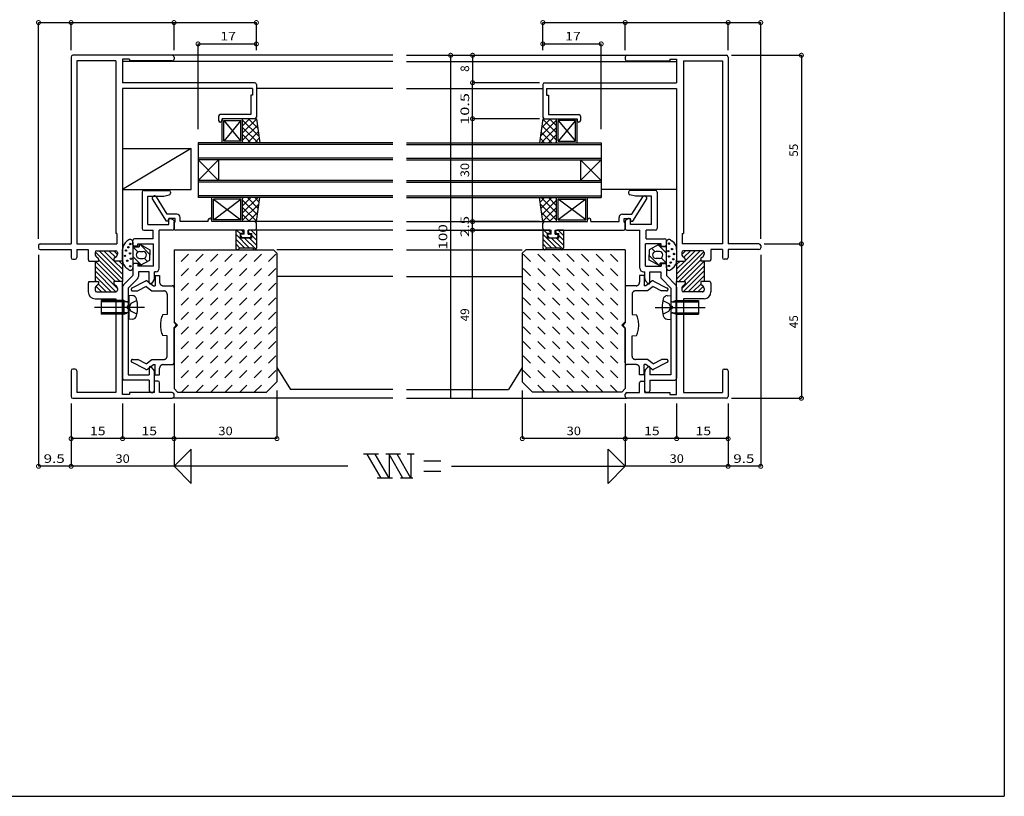
# Model space of a CAD drawing. Extents: x 32 to 507, y 28 to 418.
# Drawn here: x 220 to 507, y 28 to 255 of the extents above; entities that cross this region are included whole.
import ezdxf

# ---------------------------------------------------------------- set-up
doc = ezdxf.new("R2010")
doc.units = 0
for name, pattern in [('CENTER', [50.8, 31.75, -6.35, 6.35, -6.35]), ('DASHED', [19.05, 12.7, -6.35]), ('PHANTOM', [63.5, 31.75, -6.35, 6.35, -6.35, 6.35, -6.35])]:
    doc.linetypes.add(name, pattern=pattern)
for name, color, linetype in [('DANMEN', 7, 'CONTINUOUS'), ('SUNPO', 1, 'CONTINUOUS'), ('WAKU', 3, 'CONTINUOUS')]:
    doc.layers.add(name, color=color, linetype=linetype)
doc.styles.add('MX_DIMTXSTY_2', font='txt.shx', dxfattribs={"width": 1.2, "bigfont": 'extfont.shx'})
doc.styles.add('MX_DIMTXSTY_3', font='txt.shx', dxfattribs={"width": 1.1, "bigfont": 'extfont.shx'})
doc.styles.add('MX_DIMTXSTY_4', font='txt.shx', dxfattribs={"width": 1.35, "bigfont": 'extfont.shx'})
doc.styles.add('MX_DIMTXSTY_5', font='txt.shx', dxfattribs={"width": 1.2, "bigfont": 'extfont.shx'})

msp = doc.modelspace()

# ---------------------------------------------------------------- linework, layer by layer
at = {"layer": 'DANMEN', "linetype": 'CONTINUOUS'}
for p, q in [((264.4, 244.38), (235.4, 244.38)), ((328.65, 244.38), (264.4, 244.38)), ((332.65, 244.38), (396.9, 244.38)), ((396.9, 244.38), (425.9, 244.38)), ((234.9, 243.88), (234.9, 189.38)), ((236.55, 242.73), (236.55, 189.38)), ((247.9, 242.73), (236.55, 242.73)), ((247.9, 242.73), (247.9, 192.38)), ((249.9, 243.28), (249.9, 236.38)), ((251.9, 243.28), (249.9, 243.28)), ((328.65, 242.58), (249.9, 242.58)), ((251.9, 243.28), (251.9, 242.73)), ((264.4, 242.73), (251.9, 242.73)), ((264.9, 243.88), (264.9, 243.23)), ((332.65, 242.58), (411.4, 242.58)), ((396.4, 243.88), (396.4, 243.23)), ((396.9, 242.73), (409.4, 242.73)), ((409.4, 243.28), (411.4, 243.28)), ((409.4, 243.28), (409.4, 242.73)), ((411.4, 243.28), (411.4, 236.38)), ((413.4, 242.73), (413.4, 192.38)), ((413.4, 242.73), (424.75, 242.73)), ((424.75, 242.73), (424.75, 189.38)), ((426.4, 243.88), (426.4, 189.38)), ((288.4, 236.38), (249.9, 236.38)), ((288.9, 235.88), (288.9, 226.38)), ((372.4, 235.88), (372.4, 226.38)), ((372.9, 236.38), (411.4, 236.38)), ((287.8, 234.73), (249.9, 234.73)), ((249.9, 234.73), (249.9, 184.38)), ((287.25, 232.73), (287.25, 227.08)), ((287.8, 232.73), (287.25, 232.73)), ((287.8, 234.73), (287.8, 232.73)), ((328.65, 234.73), (288.9, 234.73)), ((332.65, 234.73), (372.4, 234.73)), ((373.5, 234.73), (411.4, 234.73)), ((373.5, 234.73), (373.5, 232.73)), ((373.5, 232.73), (374.05, 232.73)), ((374.05, 232.73), (374.05, 227.08)), ((411.4, 234.73), (411.4, 184.38)), ((287.25, 227.08), (278.4, 227.08)), ((374.05, 227.08), (382.9, 227.08)), ((277.9, 226.58), (277.9, 225.38)), ((288.4, 225.88), (278.9, 225.88)), ((278.9, 218.88), (278.9, 225.88)), ((278.9, 225.88), (278.9, 225.38)), ((284.4, 225.38), (279.4, 219.38)), ((279.4, 225.38), (284.4, 219.38)), ((279.4, 225.38), (284.4, 225.38)), ((279.4, 219.38), (279.4, 225.38)), ((284.4, 219.38), (284.4, 225.38)), ((284.9, 218.88), (284.9, 225.88)), ((286.93, 225.88), (284.9, 223.85)), ((288.92, 225.75), (284.9, 221.73)), ((289.63, 220.76), (284.9, 225.49)), ((289.19, 223.89), (284.9, 219.61)), ((289.28, 223.23), (286.63, 225.88)), ((288.93, 225.71), (288.75, 225.88)), ((288.9, 225.88), (289.9, 218.88)), ((372.4, 225.88), (371.4, 218.88)), ((371.67, 220.76), (376.4, 225.49)), ((372.02, 223.23), (374.67, 225.88)), ((372.12, 223.89), (376.4, 219.61)), ((372.38, 225.71), (372.55, 225.88)), ((372.38, 225.75), (376.4, 221.73)), ((372.9, 225.88), (382.4, 225.88)), ((374.37, 225.88), (376.4, 223.85)), ((376.4, 218.88), (376.4, 225.88)), ((376.9, 225.38), (381.9, 219.38)), ((381.9, 225.38), (376.9, 219.38)), ((381.9, 225.38), (376.9, 225.38)), ((376.9, 219.38), (376.9, 225.38)), ((381.9, 219.38), (381.9, 225.38)), ((382.4, 218.88), (382.4, 225.88)), ((382.4, 225.88), (382.4, 225.38)), ((383.4, 226.58), (383.4, 225.38)), ((289.39, 218.88), (284.9, 223.37)), ((287.27, 218.88), (284.9, 221.24)), ((289.45, 222.04), (286.29, 218.88)), ((371.85, 222.04), (375.01, 218.88)), ((371.92, 218.88), (376.4, 223.37)), ((374.04, 218.88), (376.4, 221.24)), ((271.9, 218.88), (271.9, 202.88)), ((328.65, 218.88), (271.9, 218.88)), ((328.65, 218.38), (271.9, 218.38)), ((284.4, 219.38), (279.4, 219.38)), ((285.14, 218.88), (284.9, 219.12)), ((289.72, 220.18), (288.42, 218.88)), ((332.65, 218.88), (389.4, 218.88)), ((332.65, 218.38), (389.4, 218.38)), ((371.59, 220.18), (372.89, 218.88)), ((376.16, 218.88), (376.4, 219.12)), ((376.9, 219.38), (381.9, 219.38)), ((389.4, 218.88), (389.4, 202.88)), ((269.9, 217.23), (249.9, 205.23)), ((249.9, 217.23), (269.9, 217.23)), ((249.9, 217.23), (249.9, 205.23)), ((269.9, 205.23), (269.9, 217.23)), ((328.65, 214.38), (271.9, 214.38)), ((328.65, 213.88), (271.9, 213.88)), ((271.9, 213.88), (277.9, 207.88)), ((271.9, 207.88), (277.9, 213.88)), ((277.9, 213.88), (277.9, 207.88)), ((332.65, 214.38), (389.4, 214.38)), ((332.65, 213.88), (389.4, 213.88)), ((389.4, 207.88), (383.4, 213.88)), ((389.4, 213.88), (383.4, 207.88)), ((383.4, 213.88), (383.4, 207.88)), ((328.65, 207.88), (271.9, 207.88)), ((328.65, 207.38), (271.9, 207.38)), ((332.65, 207.88), (389.4, 207.88)), ((332.65, 207.38), (389.4, 207.38)), ((249.9, 205.23), (269.9, 205.23)), ((255.6, 204.48), (255.6, 193.88)), ((256.1, 204.98), (263.4, 204.98)), ((263.9, 204.48), (263.9, 204.14)), ((411.4, 205.23), (389.4, 205.23)), ((397.4, 204.48), (397.4, 204.14)), ((405.2, 204.98), (397.9, 204.98)), ((405.7, 204.48), (405.7, 193.88)), ((257.25, 195.03), (257.25, 203.33)), ((257.25, 203.33), (261.9, 203.33)), ((258.6, 202.53), (258.6, 202.88)), ((262.7, 195.98), (258.6, 202.53)), ((259.32, 203.38), (259.1, 203.38)), ((262.92, 198.08), (259.75, 203.15)), ((261.9, 203.33), (263.5, 203.65)), ((328.65, 203.38), (271.9, 203.38)), ((328.65, 202.88), (271.9, 202.88)), ((275.9, 196.38), (275.9, 202.88)), ((276.4, 202.38), (284.4, 196.38)), ((276.4, 196.38), (284.4, 202.38)), ((284.4, 202.38), (276.4, 202.38)), ((276.4, 196.38), (276.4, 202.38)), ((284.4, 196.38), (284.4, 202.38)), ((289.39, 202.88), (284.9, 198.4)), ((284.9, 195.88), (284.9, 202.88)), ((287.27, 202.88), (284.9, 200.52)), ((285.14, 202.88), (284.9, 202.64)), ((289.19, 197.87), (284.9, 202.15)), ((289.63, 201.01), (284.9, 196.27)), ((289.45, 199.73), (286.29, 202.88)), ((289.72, 201.58), (288.42, 202.88)), ((288.9, 195.88), (289.9, 202.88)), ((332.65, 203.38), (389.4, 203.38)), ((332.65, 202.88), (389.4, 202.88)), ((372.4, 195.88), (371.4, 202.88)), ((371.59, 201.58), (372.89, 202.88)), ((371.67, 201.01), (376.4, 196.27)), ((371.85, 199.73), (375.01, 202.88)), ((371.92, 202.88), (376.4, 198.4)), ((372.12, 197.87), (376.4, 202.15)), ((374.04, 202.88), (376.4, 200.52)), ((376.16, 202.88), (376.4, 202.64)), ((376.4, 195.88), (376.4, 202.88)), ((384.9, 202.38), (376.9, 196.38)), ((384.9, 196.38), (376.9, 202.38)), ((376.9, 202.38), (384.9, 202.38)), ((376.9, 196.38), (376.9, 202.38)), ((384.9, 196.38), (384.9, 202.38)), ((385.4, 196.38), (385.4, 202.88)), ((399.4, 203.33), (397.8, 203.65)), ((398.38, 198.08), (401.55, 203.15)), ((398.6, 195.98), (402.7, 202.53)), ((404.05, 203.33), (399.4, 203.33)), ((401.98, 203.38), (402.2, 203.38)), ((402.7, 202.53), (402.7, 202.88)), ((404.05, 195.03), (404.05, 203.33)), ((265.7, 198.08), (262.92, 198.08)), ((288.92, 196.01), (284.9, 200.03)), ((289.28, 198.53), (286.63, 195.88)), ((372.02, 198.53), (374.67, 195.88)), ((372.38, 196.01), (376.4, 200.03)), ((395.6, 198.08), (398.38, 198.08)), ((263.2, 195.98), (262.7, 195.98)), ((263.2, 195.98), (263.4, 196.78)), ((265.2, 196.78), (263.4, 196.78)), ((263.4, 195.03), (263.4, 196.48)), ((263.7, 196.78), (263.9, 196.78)), ((264.63, 196.42), (263.9, 196.78)), ((264.9, 195.97), (264.9, 193.88)), ((265.2, 195.73), (264.9, 195.73)), ((264.9, 193.88), (264.9, 195.73)), ((265.2, 195.73), (265.2, 196.78)), ((266.7, 195.88), (266.7, 197.08)), ((274.9, 195.88), (266.7, 195.88)), ((274.9, 195.88), (274.9, 196.38)), ((275.9, 195.88), (275.9, 196.38)), ((288.4, 195.88), (275.9, 195.88)), ((284.4, 196.38), (276.4, 196.38)), ((286.93, 195.88), (284.9, 197.91)), ((328.65, 195.88), (288.4, 195.88)), ((288.93, 196.06), (288.75, 195.88)), ((288.9, 193.88), (288.9, 195.38)), ((332.65, 195.88), (372.9, 195.88)), ((371.4, 195.88), (351.91, 195.88)), ((351.91, 195.88), (351.91, 195.88)), ((372.38, 196.06), (372.55, 195.88)), ((372.4, 193.88), (372.4, 195.38)), ((372.9, 195.88), (385.4, 195.88)), ((374.37, 195.88), (376.4, 197.91)), ((376.9, 196.38), (384.9, 196.38)), ((385.4, 195.88), (385.4, 196.38)), ((386.4, 195.88), (386.4, 196.38)), ((386.4, 195.88), (394.6, 195.88)), ((394.6, 195.88), (394.6, 197.08)), ((396.1, 195.73), (396.1, 196.78)), ((396.1, 196.78), (397.9, 196.78)), ((396.1, 195.73), (396.4, 195.73)), ((396.4, 195.97), (396.4, 193.88)), ((396.4, 193.88), (396.4, 195.73)), ((396.68, 196.42), (397.4, 196.78)), ((397.6, 196.78), (397.4, 196.78)), ((398.1, 195.98), (397.9, 196.78)), ((397.9, 195.03), (397.9, 196.48)), ((398.1, 195.98), (398.6, 195.98)), ((248.25, 192.38), (247.9, 192.38)), ((248.25, 192.38), (248.25, 189.38)), ((256.1, 193.38), (258.8, 193.38)), ((257.25, 195.03), (263.4, 195.03)), ((258.8, 190.88), (258.8, 193.38)), ((260.6, 182.28), (260.6, 193.38)), ((264.4, 193.38), (260.6, 193.38)), ((285.3, 193.38), (265.4, 193.38)), ((282.9, 193.38), (282.9, 188.18)), ((284.85, 193.38), (282.9, 193.38)), ((283.15, 193.38), (284.25, 192.28)), ((284.25, 191.08), (284.25, 192.38)), ((284.85, 192.38), (284.25, 192.38)), ((284.56, 193.38), (285.15, 192.79)), ((285.15, 192.68), (285.15, 193.08)), ((285.3, 192.18), (285.3, 193.38)), ((288.4, 193.38), (286.5, 193.38)), ((286.5, 192.18), (286.5, 193.38)), ((286.65, 192.68), (286.65, 193.08)), ((286.65, 192.7), (286.98, 192.38)), ((288.9, 193.38), (286.95, 193.38)), ((286.95, 192.38), (287.55, 192.38)), ((287.39, 193.38), (288.9, 191.87)), ((287.55, 191.08), (287.55, 192.38)), ((328.65, 193.38), (288.4, 193.38)), ((288.8, 193.38), (288.9, 193.28)), ((288.9, 193.38), (288.9, 188.18)), ((332.65, 193.38), (372.9, 193.38)), ((374.5, 193.38), (351.91, 193.38)), ((351.91, 193.38), (351.91, 193.38)), ((372.4, 193.38), (372.4, 188.18)), ((374.35, 193.38), (372.4, 193.38)), ((372.65, 193.38), (373.75, 192.28)), ((372.9, 193.38), (374.8, 193.38)), ((374.35, 192.38), (373.75, 192.38)), ((373.75, 191.08), (373.75, 192.38)), ((374.06, 193.38), (374.65, 192.79)), ((374.65, 192.68), (374.65, 193.08)), ((374.8, 192.18), (374.8, 193.38)), ((376, 193.38), (395.9, 193.38)), ((376, 192.18), (376, 193.38)), ((376.15, 192.68), (376.15, 193.08)), ((376.15, 192.7), (376.48, 192.38)), ((378.4, 193.38), (376.45, 193.38)), ((376.45, 192.38), (377.05, 192.38)), ((376.89, 193.38), (378.4, 191.87)), ((377.05, 191.08), (377.05, 192.38)), ((378.3, 193.38), (378.4, 193.28)), ((378.4, 193.38), (378.4, 188.18)), ((396.9, 193.38), (400.7, 193.38)), ((404.05, 195.03), (397.9, 195.03)), ((400.7, 182.28), (400.7, 193.38)), ((405.2, 193.38), (402.5, 193.38)), ((402.5, 190.88), (402.5, 193.38)), ((413.05, 192.38), (413.05, 189.38)), ((413.05, 192.38), (413.4, 192.38)), ((251.69, 190.52), (251.18, 190.16)), ((252.9, 189.18), (252.9, 190.38)), ((252.9, 189.89), (252.9, 182.43)), ((258.8, 190.88), (253.4, 190.88)), ((282.9, 192.21), (286.93, 188.18)), ((282.9, 190.8), (285.52, 188.18)), ((287.55, 191.08), (284.25, 191.08)), ((284.4, 191.68), (284.4, 192.18)), ((285.3, 192.18), (284.4, 192.18)), ((286.9, 191.18), (284.9, 191.18)), ((285.45, 191.08), (288.73, 187.8)), ((286.5, 192.18), (287.4, 192.18)), ((286.86, 191.08), (288.9, 189.04)), ((287.4, 191.68), (287.4, 192.18)), ((287.55, 191.8), (288.9, 190.45)), ((372.4, 192.21), (376.43, 188.18)), ((372.4, 190.8), (375.02, 188.18)), ((377.05, 191.08), (373.75, 191.08)), ((374.8, 192.18), (373.9, 192.18)), ((373.9, 191.68), (373.9, 192.18)), ((374.4, 191.18), (376.4, 191.18)), ((374.95, 191.08), (378.23, 187.8)), ((376, 192.18), (376.9, 192.18)), ((376.36, 191.08), (378.4, 189.04)), ((376.9, 191.68), (376.9, 192.18)), ((377.05, 191.8), (378.4, 190.45)), ((402.5, 190.88), (407.9, 190.88)), ((408.4, 189.18), (408.4, 190.38)), ((408.4, 182.43), (408.4, 189.89)), ((409.61, 190.52), (410.12, 190.16)), ((225.4, 188.88), (225.4, 188.23)), ((225.9, 189.38), (234.9, 189.38)), ((225.9, 187.73), (234.9, 187.73)), ((234.9, 187.73), (234.9, 185.38)), ((236.55, 189.38), (248.25, 189.38)), ((236.55, 187.73), (239.9, 187.73)), ((236.55, 187.73), (236.55, 185.38)), ((239.9, 187.73), (239.9, 184.88)), ((241.9, 186.88), (241.9, 186.38)), ((249.9, 179.14), (241.95, 187.09)), ((242.4, 187.38), (247.9, 187.38)), ((249.9, 180.55), (243.07, 187.38)), ((247.4, 184.47), (244.49, 187.38)), ((247.81, 185.47), (245.9, 187.38)), ((248.4, 186.3), (247.32, 187.38)), ((248.4, 186.88), (248.4, 186.38)), ((249.9, 184.62), (249.9, 187.71)), ((252.9, 188.56), (254.7, 188.56)), ((254.39, 187.02), (252.9, 188.51)), ((254.4, 188.68), (253.4, 188.68)), ((254.4, 189.38), (258.95, 189.38)), ((254.4, 188.68), (254.4, 189.38)), ((254.7, 188.9), (254.7, 188.56)), ((254.9, 187.16), (255.9, 187.16)), ((257.9, 186.33), (255.03, 189.2)), ((255.15, 189.17), (257.9, 187.66)), ((257.9, 187.66), (257.9, 186.16)), ((258.95, 182.93), (258.95, 189.38)), ((264.9, 187.68), (293.9, 187.68)), ((264.9, 187.68), (264.9, 166.68)), ((282.9, 189.38), (284.1, 188.18)), ((287.9, 188.18), (283.9, 188.18)), ((294.9, 186.68), (293.9, 187.68)), ((328.65, 187.68), (294.9, 187.68)), ((294.9, 186.68), (294.9, 149.18)), ((332.65, 187.68), (366.4, 187.68)), ((366.4, 186.68), (367.4, 187.68)), ((366.4, 186.68), (366.4, 149.18)), ((396.4, 187.68), (367.4, 187.68)), ((372.4, 189.38), (373.6, 188.18)), ((377.4, 188.18), (373.4, 188.18)), ((396.4, 187.68), (396.4, 166.68)), ((402.35, 182.93), (402.35, 189.38)), ((406.9, 189.38), (402.35, 189.38)), ((406.16, 189.17), (403.4, 187.66)), ((403.4, 187.66), (403.4, 186.16)), ((404.15, 188.07), (405.1, 187.11)), ((406.4, 187.16), (405.4, 187.16)), ((405.98, 189.07), (408.4, 186.64)), ((406.6, 188.9), (406.6, 188.56)), ((408.4, 188.56), (406.6, 188.56)), ((406.9, 188.68), (406.9, 189.38)), ((406.9, 188.68), (407.9, 188.68)), ((411.4, 187.71), (411.4, 184.62)), ((411.4, 180.55), (418.23, 187.38)), ((411.4, 179.14), (419.35, 187.09)), ((412.9, 186.3), (413.99, 187.38)), ((412.9, 186.88), (412.9, 186.38)), ((424.75, 189.38), (413.05, 189.38)), ((418.9, 187.38), (413.4, 187.38)), ((413.49, 185.47), (415.4, 187.38)), ((413.9, 184.47), (416.82, 187.38)), ((419.4, 186.88), (419.4, 186.38)), ((424.75, 187.73), (421.4, 187.73)), ((421.4, 187.73), (421.4, 184.88)), ((424.75, 187.73), (424.75, 185.38)), ((435.4, 189.38), (426.4, 189.38)), ((435.4, 187.73), (426.4, 187.73)), ((426.4, 187.73), (426.4, 185.38)), ((435.9, 188.88), (435.9, 188.23)), ((235.4, 184.88), (236.05, 184.88)), ((239.9, 184.88), (240.1, 184.38)), ((240.1, 184.38), (242.9, 184.38)), ((241.9, 184.38), (241.9, 178.38)), ((247.83, 178.38), (241.9, 184.31)), ((242.9, 184.97), (242.9, 184.38)), ((249.24, 178.38), (242.9, 184.72)), ((247.4, 184.97), (247.4, 184.38)), ((249.9, 184.38), (247.4, 184.38)), ((249.9, 181.97), (247.49, 184.38)), ((249.9, 183.38), (248.9, 184.38)), ((249.9, 184.38), (249.9, 178.38)), ((255.33, 183.25), (252.9, 185.68)), ((252.9, 183.76), (254.7, 183.76)), ((254.4, 183.68), (253.4, 183.68)), ((254.4, 183.68), (254.4, 182.93)), ((254.7, 183.42), (254.7, 183.76)), ((254.9, 185.16), (255.9, 185.16)), ((255.15, 183.15), (257.9, 184.66)), ((257.16, 184.25), (256.2, 185.21)), ((257.9, 184.66), (257.9, 186.16)), ((269.14, 186.41), (267.02, 184.29)), ((273.39, 186.41), (271.27, 184.29)), ((277.63, 186.41), (275.51, 184.29)), ((281.87, 186.41), (279.75, 184.29)), ((286.11, 186.41), (283.99, 184.29)), ((290.36, 186.41), (288.24, 184.29)), ((294.6, 186.41), (292.48, 184.29)), ((366.7, 186.41), (368.82, 184.29)), ((370.95, 186.41), (373.07, 184.29)), ((375.19, 186.41), (377.31, 184.29)), ((379.43, 186.41), (381.55, 184.29)), ((383.67, 186.41), (385.79, 184.29)), ((387.92, 186.41), (390.04, 184.29)), ((392.16, 186.41), (394.28, 184.29)), ((403.4, 184.66), (403.4, 186.16)), ((403.4, 185.99), (406.27, 183.12)), ((406.16, 183.15), (403.4, 184.66)), ((406.4, 185.16), (405.4, 185.16)), ((408.4, 183.76), (406.6, 183.76)), ((406.6, 183.42), (406.6, 183.76)), ((406.9, 183.68), (407.9, 183.68)), ((406.9, 183.68), (406.9, 182.93)), ((406.91, 185.3), (408.4, 183.81)), ((411.4, 184.38), (411.4, 178.38)), ((411.4, 181.97), (413.82, 184.38)), ((411.4, 183.38), (412.4, 184.38)), ((411.4, 184.38), (413.9, 184.38)), ((412.06, 178.38), (418.4, 184.72)), ((413.47, 178.38), (419.4, 184.31)), ((413.9, 184.97), (413.9, 184.38)), ((418.4, 184.97), (418.4, 184.38)), ((421.2, 184.38), (418.4, 184.38)), ((419.4, 184.38), (419.4, 178.38)), ((421.4, 184.88), (421.2, 184.38)), ((425.9, 184.88), (425.25, 184.88)), ((248.4, 176.4), (241.9, 182.9)), ((247.99, 175.39), (241.9, 181.48)), ((251.69, 181.8), (251.18, 182.16)), ((252.9, 183.18), (252.9, 180.18)), ((258.95, 182.93), (254.4, 182.93)), ((257.7, 181.28), (254.55, 181.28)), ((254.55, 181.28), (254.55, 179.91)), ((257.7, 177.98), (257.7, 181.28)), ((259.6, 181.28), (259.2, 181.28)), ((259.2, 179.26), (259.2, 181.28)), ((269.14, 182.16), (267.02, 180.04)), ((273.39, 182.16), (271.27, 180.04)), ((277.63, 182.16), (275.51, 180.04)), ((281.87, 182.16), (279.75, 180.04)), ((286.11, 182.16), (283.99, 180.04)), ((290.36, 182.16), (288.24, 180.04)), ((294.6, 182.16), (292.48, 180.04)), ((366.7, 182.16), (368.82, 180.04)), ((370.95, 182.16), (373.07, 180.04)), ((375.19, 182.16), (377.31, 180.04)), ((379.43, 182.16), (381.55, 180.04)), ((383.67, 182.16), (385.79, 180.04)), ((387.92, 182.16), (390.04, 180.04)), ((392.16, 182.16), (394.28, 180.04)), ((401.7, 181.28), (402.1, 181.28)), ((402.1, 179.26), (402.1, 181.28)), ((402.35, 182.93), (406.9, 182.93)), ((403.6, 177.98), (403.6, 181.28)), ((403.6, 181.28), (406.75, 181.28)), ((406.75, 181.28), (406.75, 179.91)), ((408.4, 183.18), (408.4, 180.18)), ((409.61, 181.8), (410.12, 182.16)), ((412.9, 176.4), (419.4, 182.9)), ((413.31, 175.39), (419.4, 181.48)), ((240.1, 178.38), (239.9, 177.88)), ((240.1, 178.38), (242.9, 178.38)), ((246.59, 175.38), (241.9, 180.07)), ((242.17, 178.38), (241.9, 178.65)), ((242.9, 178.38), (242.9, 177.79)), ((249.9, 178.38), (247.4, 178.38)), ((247.4, 178.38), (247.4, 177.79)), ((249.9, 145.48), (249.9, 178.38)), ((250.19, 177.47), (252.9, 180.18)), ((251.55, 176.5), (254.26, 179.21)), ((258.95, 178.6), (258.23, 177.78)), ((328.65, 179.88), (294.9, 179.88)), ((332.65, 179.88), (366.4, 179.88)), ((402.35, 178.6), (403.08, 177.78)), ((409.75, 176.5), (407.04, 179.21)), ((411.11, 177.47), (408.4, 180.18)), ((411.4, 145.48), (411.4, 178.38)), ((411.4, 178.38), (413.9, 178.38)), ((413.9, 178.38), (413.9, 177.79)), ((414.72, 175.38), (419.4, 180.07)), ((421.2, 178.38), (418.4, 178.38)), ((418.4, 178.38), (418.4, 177.79)), ((419.13, 178.38), (419.4, 178.65)), ((421.2, 178.38), (421.4, 177.88)), ((239.9, 177.88), (239.9, 175.38)), ((241.9, 176.38), (241.9, 175.88)), ((242.34, 175.38), (241.91, 175.82)), ((243.76, 175.38), (242.13, 177.01)), ((242.4, 175.38), (247.9, 175.38)), ((245.17, 175.38), (242.89, 177.67)), ((248.4, 176.38), (248.4, 175.88)), ((249.9, 176.77), (249.9, 150.18)), ((251.55, 176.5), (251.55, 171.18)), ((269.14, 177.92), (267.02, 175.8)), ((273.39, 177.92), (271.27, 175.8)), ((277.63, 177.92), (275.51, 175.8)), ((281.87, 177.92), (279.75, 175.8)), ((286.11, 177.92), (283.99, 175.8)), ((290.36, 177.92), (288.24, 175.8)), ((294.6, 177.92), (292.48, 175.8)), ((366.7, 177.92), (368.82, 175.8)), ((370.95, 177.92), (373.07, 175.8)), ((375.19, 177.92), (377.31, 175.8)), ((379.43, 177.92), (381.55, 175.8)), ((383.67, 177.92), (385.79, 175.8)), ((387.92, 177.92), (390.04, 175.8)), ((392.16, 177.92), (394.28, 175.8)), ((409.75, 176.5), (409.75, 171.18)), ((411.4, 176.77), (411.4, 150.18)), ((412.9, 176.38), (412.9, 175.88)), ((418.9, 175.38), (413.4, 175.38)), ((416.13, 175.38), (418.42, 177.67)), ((417.54, 175.38), (419.18, 177.01)), ((418.96, 175.38), (419.4, 175.82)), ((419.4, 176.38), (419.4, 175.88)), ((421.4, 177.88), (421.4, 175.38)), ((241.9, 173.38), (247.9, 173.38)), ((250.3, 172.88), (243.7, 172.88)), ((243.7, 172.88), (243.7, 168.88)), ((251.32, 172.5), (243.7, 172.5)), ((247.9, 173.38), (247.9, 146.03)), ((250.3, 172.88), (251.18, 172.53)), ((250.3, 172.88), (250.3, 168.88)), ((251.7, 174.38), (251.7, 167.38)), ((252.82, 174.28), (251.7, 174.38)), ((269.14, 173.68), (267.02, 171.56)), ((273.39, 173.68), (271.27, 171.56)), ((277.63, 173.68), (275.51, 171.56)), ((281.87, 173.68), (279.75, 171.56)), ((286.11, 173.68), (283.99, 171.56)), ((290.36, 173.68), (288.24, 171.56)), ((294.6, 173.68), (292.48, 171.56)), ((366.7, 173.68), (368.82, 171.56)), ((370.95, 173.68), (373.07, 171.56)), ((375.19, 173.68), (377.31, 171.56)), ((379.43, 173.68), (381.55, 171.56)), ((383.67, 173.68), (385.79, 171.56)), ((387.92, 173.68), (390.04, 171.56)), ((392.16, 173.68), (394.28, 171.56)), ((408.63, 174.28), (409.75, 174.38)), ((409.75, 174.38), (409.75, 167.38)), ((410.13, 172.5), (417.75, 172.5)), ((411.15, 172.88), (410.27, 172.53)), ((411.15, 172.88), (417.75, 172.88)), ((411.15, 172.88), (411.15, 168.88)), ((413.4, 173.38), (413.4, 146.03)), ((419.4, 173.38), (413.4, 173.38)), ((417.75, 172.88), (417.75, 168.88)), ((251.25, 171.18), (251.25, 170.58)), ((251.55, 171.18), (251.25, 171.18)), ((251.55, 170.58), (251.25, 170.58)), ((251.55, 170.58), (251.55, 151.18)), ((269.14, 169.44), (267.02, 167.32)), ((273.39, 169.44), (271.27, 167.32)), ((277.63, 169.44), (275.51, 167.32)), ((281.87, 169.44), (279.75, 167.32)), ((286.11, 169.44), (283.99, 167.32)), ((290.36, 169.44), (288.24, 167.32)), ((294.6, 169.44), (292.48, 167.32)), ((366.7, 169.44), (368.82, 167.32)), ((370.95, 169.44), (373.07, 167.32)), ((375.19, 169.44), (377.31, 167.32)), ((379.43, 169.44), (381.55, 167.32)), ((383.67, 169.44), (385.79, 167.32)), ((387.92, 169.44), (390.04, 167.32)), ((392.16, 169.44), (394.28, 167.32)), ((409.75, 171.18), (410.05, 171.18)), ((409.75, 170.58), (409.75, 151.18)), ((409.75, 170.58), (410.05, 170.58)), ((410.05, 171.18), (410.05, 170.58)), ((251.32, 169.26), (243.7, 169.26)), ((250.3, 168.88), (243.7, 168.88)), ((250.3, 168.88), (251.18, 169.23)), ((252.82, 167.48), (251.7, 167.38)), ((264.9, 166.68), (265.9, 165.68)), ((396.4, 166.68), (395.4, 165.68)), ((408.63, 167.48), (409.75, 167.38)), ((410.13, 169.26), (417.75, 169.26)), ((411.15, 168.88), (410.27, 169.23)), ((411.15, 168.88), (417.75, 168.88)), ((265.9, 165.68), (264.9, 164.68)), ((264.9, 164.68), (264.9, 147.18)), ((269.14, 165.19), (267.02, 163.07)), ((273.39, 165.19), (271.27, 163.07)), ((277.63, 165.19), (275.51, 163.07)), ((281.87, 165.19), (279.75, 163.07)), ((286.11, 165.19), (283.99, 163.07)), ((290.36, 165.19), (288.24, 163.07)), ((294.6, 165.19), (292.48, 163.07)), ((366.7, 165.19), (368.82, 163.07)), ((370.95, 165.19), (373.07, 163.07)), ((375.19, 165.19), (377.31, 163.07)), ((379.43, 165.19), (381.55, 163.07)), ((383.67, 165.19), (385.79, 163.07)), ((387.92, 165.19), (390.04, 163.07)), ((392.16, 165.19), (394.28, 163.07)), ((395.4, 165.68), (396.4, 164.68)), ((396.4, 164.68), (396.4, 147.18)), ((269.14, 160.95), (267.02, 158.83)), ((273.39, 160.95), (271.27, 158.83)), ((277.63, 160.95), (275.51, 158.83)), ((281.87, 160.95), (279.75, 158.83)), ((286.11, 160.95), (283.99, 158.83)), ((290.36, 160.95), (288.24, 158.83)), ((294.6, 160.95), (292.48, 158.83)), ((366.7, 160.95), (368.82, 158.83)), ((370.95, 160.95), (373.07, 158.83)), ((375.19, 160.95), (377.31, 158.83)), ((379.43, 160.95), (381.55, 158.83)), ((383.67, 160.95), (385.79, 158.83)), ((387.92, 160.95), (390.04, 158.83)), ((392.16, 160.95), (394.28, 158.83)), ((269.14, 156.71), (267.02, 154.59)), ((273.39, 156.71), (271.27, 154.59)), ((277.63, 156.71), (275.51, 154.59)), ((281.87, 156.71), (279.75, 154.59)), ((286.11, 156.71), (283.99, 154.59)), ((290.36, 156.71), (288.24, 154.59)), ((294.6, 156.71), (292.48, 154.59)), ((366.7, 156.71), (368.82, 154.59)), ((370.95, 156.71), (373.07, 154.59)), ((375.19, 156.71), (377.31, 154.59)), ((379.43, 156.71), (381.55, 154.59)), ((383.67, 156.71), (385.79, 154.59)), ((387.92, 156.71), (390.04, 154.59)), ((392.16, 156.71), (394.28, 154.59)), ((234.9, 152.38), (234.9, 144.88)), ((236.05, 152.88), (235.4, 152.88)), ((236.55, 152.38), (236.55, 146.03)), ((257.7, 153.38), (257.7, 151.18)), ((258.95, 152.77), (258.23, 153.58)), ((259.2, 146.58), (259.2, 152.1)), ((269.14, 152.47), (267.02, 150.34)), ((273.39, 152.47), (271.27, 150.34)), ((277.63, 152.47), (275.51, 150.34)), ((281.87, 152.47), (279.75, 150.34)), ((286.11, 152.47), (283.99, 150.34)), ((290.36, 152.47), (288.24, 150.34)), ((294.6, 152.47), (292.48, 150.34)), ((294.9, 153.38), (298.9, 146.88)), ((366.4, 153.38), (362.4, 146.88)), ((366.7, 152.47), (368.82, 150.34)), ((370.95, 152.47), (373.07, 150.34)), ((375.19, 152.47), (377.31, 150.34)), ((379.43, 152.47), (381.55, 150.34)), ((383.67, 152.47), (385.79, 150.34)), ((387.92, 152.47), (390.04, 150.34)), ((392.16, 152.47), (394.28, 150.34)), ((402.1, 146.58), (402.1, 152.1)), ((402.35, 152.77), (403.08, 153.58)), ((403.6, 153.38), (403.6, 151.18)), ((424.75, 152.38), (424.75, 146.03)), ((425.25, 152.88), (425.9, 152.88)), ((426.4, 152.38), (426.4, 144.88)), ((257.7, 149.68), (250.4, 149.68)), ((251.55, 151.18), (257.7, 151.18)), ((257.7, 149.68), (257.7, 146.58)), ((260.2, 149.38), (259.2, 149.38)), ((259.2, 146.03), (259.2, 149.38)), ((401.1, 149.38), (402.1, 149.38)), ((402.1, 146.03), (402.1, 149.38)), ((409.75, 151.18), (403.6, 151.18)), ((403.6, 149.68), (410.9, 149.68)), ((403.6, 149.68), (403.6, 146.58)), ((260.7, 146.03), (260.7, 148.88)), ((264.9, 147.18), (265.9, 146.18)), ((269.14, 148.22), (267.1, 146.18)), ((273.39, 148.22), (271.34, 146.18)), ((277.63, 148.22), (275.59, 146.18)), ((281.87, 148.22), (279.83, 146.18)), ((286.11, 148.22), (284.07, 146.18)), ((290.36, 148.22), (288.31, 146.18)), ((291.9, 146.18), (294.9, 149.18)), ((328.65, 146.88), (298.9, 146.88)), ((332.65, 146.88), (362.4, 146.88)), ((369.4, 146.18), (366.4, 149.18)), ((370.95, 148.22), (372.99, 146.18)), ((375.19, 148.22), (377.23, 146.18)), ((379.43, 148.22), (381.47, 146.18)), ((383.67, 148.22), (385.72, 146.18)), ((387.92, 148.22), (389.96, 146.18)), ((392.16, 148.22), (394.2, 146.18)), ((396.4, 147.18), (395.4, 146.18)), ((400.6, 146.03), (400.6, 148.88)), ((235.4, 144.38), (264.4, 144.38)), ((247.9, 146.03), (236.55, 146.03)), ((251.9, 145.48), (249.9, 145.48)), ((259.2, 146.03), (251.9, 146.03)), ((251.9, 146.03), (251.9, 145.48)), ((258.2, 146.08), (258.7, 146.08)), ((264.4, 146.03), (260.7, 146.03)), ((328.65, 144.38), (264.4, 144.38)), ((264.9, 144.88), (264.9, 145.53)), ((265.9, 146.18), (291.9, 146.18)), ((332.65, 144.38), (396.9, 144.38)), ((395.4, 146.18), (369.4, 146.18)), ((396.4, 144.88), (396.4, 145.53)), ((396.9, 146.03), (400.6, 146.03)), ((425.9, 144.38), (396.9, 144.38)), ((402.1, 146.03), (409.4, 146.03)), ((403.1, 146.08), (402.6, 146.08)), ((409.4, 146.03), (409.4, 145.48)), ((409.4, 145.48), (411.4, 145.48)), ((413.4, 146.03), (424.75, 146.03))]:
    msp.add_line(p, q, dxfattribs=at)
at = {"layer": 'DANMEN', "linetype": 'PHANTOM'}
for p, q in [((256.62, 178.54), (252.64, 176.5)), ((257.15, 178.49), (258.9, 177.18)), ((259.4, 180.18), (259.4, 177.18)), ((259.4, 180.18), (260.7, 180.18)), ((260.7, 180.18), (260.7, 178.18)), ((400.6, 180.18), (400.6, 178.18)), ((401.9, 180.18), (400.6, 180.18)), ((401.9, 180.18), (401.9, 177.18)), ((404.15, 178.49), (402.4, 177.18)), ((404.68, 178.54), (408.66, 176.5)), ((252.84, 175.68), (254.33, 175.68)), ((256.75, 176.92), (254.33, 175.68)), ((256.75, 176.92), (258.4, 175.68)), ((258.4, 175.68), (261.9, 175.68)), ((258.9, 177.18), (259.4, 177.18)), ((261.7, 177.18), (264.4, 177.18)), ((264.9, 176.68), (264.9, 166.48)), ((396.4, 176.68), (396.4, 166.48)), ((399.6, 177.18), (396.9, 177.18)), ((402.9, 175.68), (399.4, 175.68)), ((402.4, 177.18), (401.9, 177.18)), ((404.55, 176.92), (402.9, 175.68)), ((404.55, 176.92), (406.98, 175.68)), ((408.47, 175.68), (406.98, 175.68)), ((262.9, 174.68), (262.9, 168.83)), ((398.4, 174.68), (398.4, 168.83)), ((262.9, 168.83), (261.57, 168.71)), ((264.9, 166.48), (265.6, 165.68)), ((396.4, 166.48), (395.7, 165.68)), ((398.4, 168.83), (399.74, 168.71)), ((264.9, 164.88), (265.6, 165.68)), ((264.9, 154.68), (264.9, 164.88)), ((396.4, 164.88), (395.7, 165.68)), ((396.4, 154.68), (396.4, 164.88)), ((262.9, 162.53), (261.57, 162.65)), ((262.9, 156.68), (262.9, 162.53)), ((398.4, 162.53), (399.74, 162.65)), ((398.4, 156.68), (398.4, 162.53)), ((252.84, 155.68), (254.33, 155.68)), ((256.75, 154.44), (254.33, 155.68)), ((256.75, 154.44), (258.4, 155.68)), ((258.4, 155.68), (261.9, 155.68)), ((402.9, 155.68), (399.4, 155.68)), ((404.55, 154.44), (402.9, 155.68)), ((404.55, 154.44), (406.98, 155.68)), ((408.47, 155.68), (406.98, 155.68)), ((256.62, 152.82), (252.64, 154.86)), ((257.15, 152.87), (258.9, 154.18)), ((258.9, 154.18), (259.4, 154.18)), ((259.4, 151.18), (259.4, 154.18)), ((260.7, 151.18), (260.7, 153.18)), ((261.7, 154.18), (264.4, 154.18)), ((399.6, 154.18), (396.9, 154.18)), ((400.6, 151.18), (400.6, 153.18)), ((402.4, 154.18), (401.9, 154.18)), ((401.9, 151.18), (401.9, 154.18)), ((404.15, 152.87), (402.4, 154.18)), ((404.68, 152.82), (408.66, 154.86)), ((259.4, 151.18), (260.7, 151.18)), ((401.9, 151.18), (400.6, 151.18))]:
    msp.add_line(p, q, dxfattribs=at)
at = {"layer": 'DANMEN', "linetype": 'DASHED'}
for p, q in [((254.08, 172.88), (252.36, 172.03)), ((407.38, 172.88), (409.09, 172.03)), ((252.36, 172.03), (251.88, 171.12)), ((252.36, 169.74), (251.88, 170.65)), ((254.08, 168.88), (252.36, 169.74)), ((407.38, 168.88), (409.09, 169.74)), ((409.09, 172.03), (409.58, 171.12)), ((409.09, 169.74), (409.58, 170.65))]:
    msp.add_line(p, q, dxfattribs=at)
at = {"layer": 'DANMEN', "linetype": 'CENTER'}
for p, q in [((256.3, 170.88), (241.7, 170.88)), ((405.15, 170.88), (419.75, 170.88))]:
    msp.add_line(p, q, dxfattribs=at)
at = {"layer": 'DANMEN', "linetype": 'CONTINUOUS'}
for centre in [(252.16, 189.35), (409.15, 189.45), (250.88, 187.43), (251.63, 188.41), (252.09, 186.6), (408.94, 187.26), (410.05, 187.86), (410.67, 186.43), (250.63, 185.9), (251.26, 184.46), (252.36, 185.06), (409.21, 185.72), (409.68, 183.92), (410.43, 184.89), (252.15, 182.87), (409.14, 182.97)]:
    msp.add_circle(centre, 0.2, dxfattribs=at)
for centre, radius, start, end in [((235.4, 243.88), 0.5, 90, 180), ((264.4, 243.88), 0.5, 0, 90), ((396.9, 243.88), 0.5, 90, 180), ((425.9, 243.88), 0.5, 0, 90), ((264.4, 243.23), 0.5, 270, 0), ((396.9, 243.23), 0.5, 180, 270), ((288.4, 235.88), 0.5, 0, 90), ((372.9, 235.88), 0.5, 90, 180), ((278.4, 226.58), 0.5, 90, 180), ((382.9, 226.58), 0.5, 0, 90), ((278.4, 225.38), 0.5, 180, 0), ((288.4, 226.38), 0.5, 270, 0), ((372.9, 226.38), 0.5, 180, 270), ((382.9, 225.38), 0.5, 180, 0), ((256.1, 204.48), 0.5, 90, 180), ((263.4, 204.48), 0.5, 0, 90), ((263.4, 204.14), 0.5, 281.31, 0), ((397.9, 204.48), 0.5, 90, 180), ((397.9, 204.14), 0.5, 180, 258.69), ((405.2, 204.48), 0.5, 0, 90), ((259.1, 202.88), 0.5, 90, 180), ((259.32, 202.88), 0.5, 32.055, 90), ((401.98, 202.88), 0.5, 90, 147.945), ((402.2, 202.88), 0.5, 0, 90), ((265.7, 197.08), 1, 0, 90), ((395.6, 197.08), 1, 90, 180), ((263.7, 196.48), 0.3, 90, 180), ((264.4, 195.97), 0.5, 0, 63.435), ((275.4, 196.38), 0.5, 0, 180), ((288.4, 195.38), 0.5, 0, 90), ((372.9, 195.38), 0.5, 90, 180), ((385.9, 196.38), 0.5, 0, 180), ((396.9, 195.97), 0.5, 116.565, 180), ((397.6, 196.48), 0.3, 0, 90), ((256.1, 193.88), 0.5, 180, 270), ((264.4, 193.88), 0.5, 270, 0), ((265.4, 193.88), 0.5, 180, 270), ((284.85, 193.08), 0.3, 0, 90), ((284.85, 192.68), 0.3, 270, 0), ((286.95, 193.08), 0.3, 90, 180), ((286.95, 192.68), 0.3, 180, 270), ((288.4, 193.88), 0.5, 270, 0), ((372.9, 193.88), 0.5, 180, 270), ((374.35, 193.08), 0.3, 0, 90), ((374.35, 192.68), 0.3, 270, 0), ((376.45, 193.08), 0.3, 90, 180), ((376.45, 192.68), 0.3, 180, 270), ((395.9, 193.88), 0.5, 270, 0), ((396.9, 193.88), 0.5, 180, 270), ((405.2, 193.88), 0.5, 270, 0), ((252.9, 187.71), 3, 125, 180), ((252.13, 189.89), 0.768, 0, 125), ((253.4, 190.38), 0.5, 90, 180), ((284.9, 191.68), 0.5, 180, 270), ((286.9, 191.68), 0.5, 270, 0), ((374.4, 191.68), 0.5, 180, 270), ((376.4, 191.68), 0.5, 270, 0), ((407.9, 190.38), 0.5, 0, 90), ((409.17, 189.89), 0.768, 55, 180), ((408.4, 187.71), 3, 0, 55), ((225.9, 188.88), 0.5, 90, 180), ((225.9, 188.23), 0.5, 180, 270), ((242.4, 186.88), 0.5, 90, 180), ((247.9, 186.88), 0.5, 0, 90), ((253.4, 189.18), 0.5, 180, 270), ((254.9, 186.16), 1, 90, 270), ((255, 188.9), 0.3, 61.327, 180), ((255.9, 186.16), 1, 270, 90), ((283.4, 188.18), 0.5, 180, 0), ((288.4, 188.18), 0.5, 180, 0), ((372.9, 188.18), 0.5, 180, 0), ((377.9, 188.18), 0.5, 180, 0), ((405.4, 186.16), 1, 90, 270), ((406.3, 188.9), 0.3, 0, 118.673), ((406.4, 186.16), 1, 270, 90), ((407.9, 189.18), 0.5, 270, 0), ((413.4, 186.88), 0.5, 90, 180), ((418.9, 186.88), 0.5, 0, 90), ((435.4, 188.88), 0.5, 0, 90), ((435.4, 188.23), 0.5, 270, 0), ((235.4, 185.38), 0.5, 180, 270), ((236.05, 185.38), 0.5, 270, 0), ((242.9, 186.38), 1, 180, 250.529), ((242.4, 184.97), 0.5, 0, 70.529), ((247.9, 184.97), 0.5, 109.471, 180), ((247.4, 186.38), 1, 289.471, 0), ((252.9, 184.62), 3, 180, 235), ((253.4, 183.18), 0.5, 90, 180), ((407.9, 183.18), 0.5, 0, 90), ((408.4, 184.62), 3, 305, 0), ((413.9, 186.38), 1, 180, 250.529), ((413.4, 184.97), 0.5, 0, 70.529), ((418.9, 184.97), 0.5, 109.471, 180), ((418.4, 186.38), 1, 289.471, 0), ((425.25, 185.38), 0.5, 180, 270), ((425.9, 185.38), 0.5, 270, 0), ((252.13, 182.43), 0.768, 235, 0), ((255, 183.42), 0.3, 180, 298.673), ((259.6, 182.28), 1, 270, 0), ((401.7, 182.28), 1, 180, 270), ((406.3, 183.42), 0.3, 241.327, 0), ((409.17, 182.43), 0.768, 180, 305), ((253.55, 179.91), 1, 315, 0), ((258, 177.98), 0.3, 180, 318.407), ((258.2, 179.26), 1, 318.407, 0), ((403.1, 179.26), 1, 180, 221.593), ((403.3, 177.98), 0.3, 221.593, 0), ((407.75, 179.91), 1, 180, 225), ((241.9, 175.38), 2, 180, 270), ((242.9, 176.38), 1, 109.471, 180), ((242.4, 175.88), 0.5, 180, 270), ((242.4, 177.79), 0.5, 289.471, 0), ((247.9, 177.79), 0.5, 180, 250.529), ((247.4, 176.38), 1, 0, 70.529), ((247.9, 175.88), 0.5, 270, 0), ((250.9, 176.77), 1, 135, 180), ((410.4, 176.77), 1, 0, 45), ((413.9, 176.38), 1, 109.471, 180), ((413.4, 175.88), 0.5, 180, 270), ((413.4, 177.79), 0.5, 289.471, 0), ((418.9, 177.79), 0.5, 180, 250.529), ((418.4, 176.38), 1, 0, 70.529), ((418.9, 175.88), 0.5, 270, 0), ((419.4, 175.38), 2, 270, 0), ((251.32, 172.88), 0.379, 248.21, 0), ((252.71, 172.99), 1.3, 15.881, 85), ((245.3, 170.88), 9, 344.119, 15.881), ((416.15, 170.88), 9, 164.119, 195.881), ((408.75, 172.99), 1.3, 95, 164.119), ((410.13, 172.88), 0.379, 180, 291.79), ((251.32, 168.88), 0.379, 0, 111.79), ((252.71, 168.77), 1.3, 275, 344.119), ((408.75, 168.77), 1.3, 195.881, 265), ((410.13, 168.88), 0.379, 68.21, 180), ((235.4, 152.38), 0.5, 90, 180), ((236.05, 152.38), 0.5, 0, 90), ((258, 153.38), 0.3, 41.593, 180), ((258.2, 152.1), 1, 0, 41.593), ((403.1, 152.1), 1, 138.407, 180), ((403.3, 153.38), 0.3, 0, 138.407), ((425.25, 152.38), 0.5, 90, 180), ((425.9, 152.38), 0.5, 0, 90), ((250.4, 150.18), 0.5, 180, 270), ((260.2, 148.88), 0.5, 0, 90), ((401.1, 148.88), 0.5, 90, 180), ((410.9, 150.18), 0.5, 270, 0), ((258.2, 146.58), 0.5, 180, 270), ((258.7, 146.58), 0.5, 270, 0), ((402.6, 146.58), 0.5, 180, 270), ((403.1, 146.58), 0.5, 270, 0), ((235.4, 144.88), 0.5, 180, 270), ((264.4, 145.53), 0.5, 0, 90), ((264.4, 144.88), 0.5, 270, 0), ((396.9, 145.53), 0.5, 90, 180), ((396.9, 144.88), 0.5, 180, 270), ((425.9, 144.88), 0.5, 270, 0)]:
    msp.add_arc(centre, radius, start, end, dxfattribs=at)
at = {"layer": 'DANMEN', "linetype": 'PHANTOM'}
for centre, radius, start, end in [((256.85, 178.09), 0.5, 53.13, 117.072), ((261.7, 178.18), 1, 180, 270), ((399.6, 178.18), 1, 270, 0), ((404.45, 178.09), 0.5, 62.928, 126.87), ((252.84, 176.11), 0.434, 117.072, 270), ((261.9, 174.68), 1, 0, 90), ((264.4, 176.68), 0.5, 0, 90), ((396.9, 176.68), 0.5, 90, 180), ((399.4, 174.68), 1, 90, 180), ((408.47, 176.11), 0.434, 270, 62.928), ((268.58, 165.68), 7.64, 156.606, 203.394), ((392.72, 165.68), 7.64, 336.606, 23.394), ((252.84, 155.25), 0.434, 90, 242.928), ((261.9, 156.68), 1, 270, 0), ((399.4, 156.68), 1, 180, 270), ((408.47, 155.25), 0.434, 297.072, 90), ((256.85, 153.27), 0.5, 242.928, 306.87), ((261.7, 153.18), 1, 90, 180), ((264.4, 154.68), 0.5, 270, 0), ((396.9, 154.68), 0.5, 180, 270), ((399.6, 153.18), 1, 0, 90), ((404.45, 153.27), 0.5, 233.13, 297.072)]:
    msp.add_arc(centre, radius, start, end, dxfattribs=at)
at = {"layer": 'DANMEN', "linetype": 'DASHED'}
for centre, start, end in [((252.32, 170.88), 152, 208), ((409.13, 170.88), 332, 28)]:
    msp.add_arc(centre, 0.5, start, end, dxfattribs=at)
at = {"layer": 'SUNPO', "linetype": 'CONTINUOUS'}
for p, q in [((225.4, 190.88), (225.4, 253.92)), ((225.4, 253.92), (234.9, 253.92)), ((234.9, 253.92), (264.9, 253.92)), ((234.9, 245.88), (234.9, 253.92)), ((234.9, 245.88), (234.9, 253.92)), ((264.9, 253.92), (288.9, 253.92)), ((264.9, 245.88), (264.9, 253.92)), ((288.9, 245.88), (288.9, 253.92)), ((372.4, 253.92), (396.4, 253.92)), ((372.4, 245.88), (372.4, 253.92)), ((396.4, 253.92), (426.4, 253.92)), ((396.4, 245.88), (396.4, 253.92)), ((426.4, 253.92), (435.9, 253.92)), ((426.4, 245.88), (426.4, 253.92)), ((426.4, 245.88), (426.4, 253.92)), ((435.9, 190.88), (435.9, 253.92)), ((271.9, 247.7), (288.9, 247.7)), ((271.9, 222.88), (271.9, 247.7)), ((372.4, 247.7), (389.4, 247.7)), ((389.4, 222.88), (389.4, 247.7)), ((345.53, 244.38), (345.53, 144.38)), ((351.91, 244.38), (351.91, 236.38)), ((427.4, 244.38), (447.75, 244.38)), ((447.75, 244.38), (447.75, 189.38)), ((371.4, 236.38), (351.91, 236.38)), ((351.91, 225.88), (351.91, 236.38)), ((351.91, 195.88), (351.91, 225.88)), ((371.4, 225.88), (351.91, 225.88)), ((351.91, 193.38), (351.91, 195.88)), ((351.91, 144.38), (351.91, 193.38)), ((351.91, 190.88), (351.91, 193.38)), ((436.9, 189.38), (447.75, 189.38)), ((447.75, 189.38), (447.75, 144.38)), ((225.4, 186.23), (225.4, 124.52)), ((435.9, 186.23), (435.9, 124.52)), ((294.9, 146.68), (294.9, 132.59)), ((366.4, 146.68), (366.4, 132.59)), ((427.4, 144.38), (447.75, 144.38)), ((234.9, 142.88), (234.9, 124.52)), ((234.9, 142.88), (234.9, 132.59)), ((234.9, 142.88), (234.9, 124.52)), ((249.9, 142.88), (249.9, 132.59)), ((249.9, 142.88), (249.9, 132.59)), ((264.9, 142.88), (264.9, 124.52)), ((264.9, 142.88), (264.9, 132.59)), ((396.4, 142.88), (396.4, 124.52)), ((396.4, 142.88), (396.4, 132.59)), ((411.4, 142.88), (411.4, 132.59)), ((411.4, 142.88), (411.4, 132.59)), ((426.4, 142.88), (426.4, 124.52)), ((426.4, 142.88), (426.4, 132.59)), ((426.4, 142.88), (426.4, 124.52)), ((249.9, 132.59), (234.9, 132.59)), ((264.9, 132.59), (249.9, 132.59)), ((294.9, 132.59), (264.9, 132.59)), ((396.4, 132.59), (366.4, 132.59)), ((411.4, 132.59), (396.4, 132.59)), ((426.4, 132.59), (411.4, 132.59)), ((269.9, 129.52), (264.9, 124.52)), ((269.9, 119.52), (269.9, 129.52)), ((391.4, 129.52), (396.4, 124.52)), ((391.4, 119.52), (391.4, 129.52)), ((324.51, 128.02), (320.13, 128.02)), ((325.28, 121.02), (321.24, 128.02)), ((327.59, 121.02), (323.55, 128.02)), ((330.9, 128.02), (326.59, 128.02)), ((331.63, 121.02), (327.59, 128.02)), ((327.59, 128.02), (327.59, 121.02)), ((333.94, 121.02), (329.9, 128.02)), ((334.9, 128.02), (332.86, 128.02)), ((333.94, 128.02), (333.94, 121.02)), ((234.9, 124.52), (225.4, 124.52)), ((264.9, 124.52), (234.9, 124.52)), ((315.52, 124.52), (264.9, 124.52)), ((264.9, 124.52), (269.9, 119.52)), ((342.67, 126.02), (337.67, 126.02)), ((345.78, 124.52), (396.4, 124.52)), ((396.4, 124.52), (391.4, 119.52)), ((426.4, 124.52), (396.4, 124.52)), ((435.9, 124.52), (426.4, 124.52)), ((328.59, 121.02), (324.11, 121.02)), ((334.52, 121.02), (330.94, 121.02)), ((342.67, 123.02), (337.67, 123.02))]:
    msp.add_line(p, q, dxfattribs=at)
at = {"layer": 'SUNPO', "linetype": 'BYBLOCK', "const_width": 1.16}
for points in [[(225.55, 253.92, 1), (225.26, 253.92, 1)], [(234.76, 253.92, 1), (235.05, 253.92, 1)], [(235.05, 253.92, 1), (234.76, 253.92, 1)], [(265.05, 253.92, 1), (264.76, 253.92, 1)], [(264.76, 253.92, 1), (265.05, 253.92, 1)], [(288.76, 253.92, 1), (289.05, 253.92, 1)], [(372.55, 253.92, 1), (372.26, 253.92, 1)], [(396.26, 253.92, 1), (396.55, 253.92, 1)], [(396.55, 253.92, 1), (396.26, 253.92, 1)], [(426.55, 253.92, 1), (426.26, 253.92, 1)], [(426.26, 253.92, 1), (426.55, 253.92, 1)], [(435.76, 253.92, 1), (436.05, 253.92, 1)], [(272.05, 247.7, 1), (271.76, 247.7, 1)], [(288.76, 247.7, 1), (289.05, 247.7, 1)], [(372.55, 247.7, 1), (372.26, 247.7, 1)], [(389.26, 247.7, 1), (389.55, 247.7, 1)], [(345.53, 244.23, 1), (345.53, 244.53, 1)], [(351.91, 244.23, 1), (351.91, 244.53, 1)], [(447.75, 244.23, 1), (447.75, 244.53, 1)], [(351.91, 236.53, 1), (351.91, 236.23, 1)], [(351.91, 236.23, 1), (351.91, 236.53, 1)], [(351.91, 226.03, 1), (351.91, 225.73, 1)], [(351.91, 225.73, 1), (351.91, 226.03, 1)], [(351.91, 196.03, 1), (351.91, 195.73, 1)], [(351.91, 193.23, 1), (351.91, 193.53, 1)], [(447.75, 189.53, 1), (447.75, 189.23, 1)], [(447.75, 189.23, 1), (447.75, 189.53, 1)], [(447.75, 144.53, 1), (447.75, 144.23, 1)], [(235.05, 132.59, 1), (234.76, 132.59, 1)], [(249.76, 132.59, 1), (250.05, 132.59, 1)], [(250.05, 132.59, 1), (249.76, 132.59, 1)], [(265.05, 132.59, 1), (264.76, 132.59, 1)], [(264.76, 132.59, 1), (265.05, 132.59, 1)], [(294.76, 132.59, 1), (295.05, 132.59, 1)], [(366.55, 132.59, 1), (366.26, 132.59, 1)], [(396.26, 132.59, 1), (396.55, 132.59, 1)], [(396.55, 132.59, 1), (396.26, 132.59, 1)], [(411.55, 132.59, 1), (411.26, 132.59, 1)], [(411.26, 132.59, 1), (411.55, 132.59, 1)], [(426.26, 132.59, 1), (426.55, 132.59, 1)], [(225.55, 124.52, 1), (225.26, 124.52, 1)], [(234.76, 124.52, 1), (235.05, 124.52, 1)], [(235.05, 124.52, 1), (234.76, 124.52, 1)], [(426.55, 124.52, 1), (426.26, 124.52, 1)], [(426.26, 124.52, 1), (426.55, 124.52, 1)], [(435.76, 124.52, 1), (436.05, 124.52, 1)]]:
    msp.add_lwpolyline(points, format="xyb", close=True, dxfattribs=at)
at = {"layer": 'WAKU'}
for p in [(506.9, 417.8), (31.52, 28.37)]:
    msp.add_line(p, (506.9, 28.3), dxfattribs=at)

# ---------------------------------------------------------------- texts
at = {"layer": 'SUNPO', "linetype": 'CONTINUOUS'}
for s, style, width, p in [('17', 'MX_DIMTXSTY_5', 1.2, (278.4, 248.7)), ('17', 'MX_DIMTXSTY_5', 1.2, (378.9, 248.7)), ('15', 'MX_DIMTXSTY_5', 1.2, (240.4, 133.59)), ('15', 'MX_DIMTXSTY_5', 1.2, (255.4, 133.59)), ('30', 'MX_DIMTXSTY_3', 1.1, (277.84, 133.59)), ('30', 'MX_DIMTXSTY_3', 1.1, (379.34, 133.59)), ('15', 'MX_DIMTXSTY_5', 1.2, (401.9, 133.59)), ('15', 'MX_DIMTXSTY_5', 1.2, (416.9, 133.59)), ('9.5', 'MX_DIMTXSTY_2', 1.3, (226.9, 125.52)), ('30', 'MX_DIMTXSTY_3', 1.1, (247.84, 125.52)), ('30', 'MX_DIMTXSTY_3', 1.1, (409.34, 125.52)), ('9.5', 'MX_DIMTXSTY_2', 1.3, (427.9, 125.52))]:
    msp.add_text(s, height=2.5, dxfattribs=dict(at, style=style, width=width)).set_placement(p)
for s, p in [('8', (350.91, 239.55)), ('55', (446.75, 214.8)), ('49', (350.91, 166.8)), ('45', (446.75, 164.8))]:
    msp.add_text(s, height=2.5, rotation=90, dxfattribs=at).set_placement(p)
for s, style, width, p in [('10.5', 'MX_DIMTXSTY_4', 1.4, (350.91, 224.1)), ('30', 'MX_DIMTXSTY_3', 1.1, (350.91, 208.82)), ('2.5', 'MX_DIMTXSTY_2', 1.3, (350.91, 191.38)), ('100', 'MX_DIMTXSTY_2', 1.3, (344.53, 187.73))]:
    msp.add_text(s, height=2.5, rotation=90, dxfattribs=dict(at, style=style, width=width)).set_placement(p)

doc.saveas('drawing.dxf')
